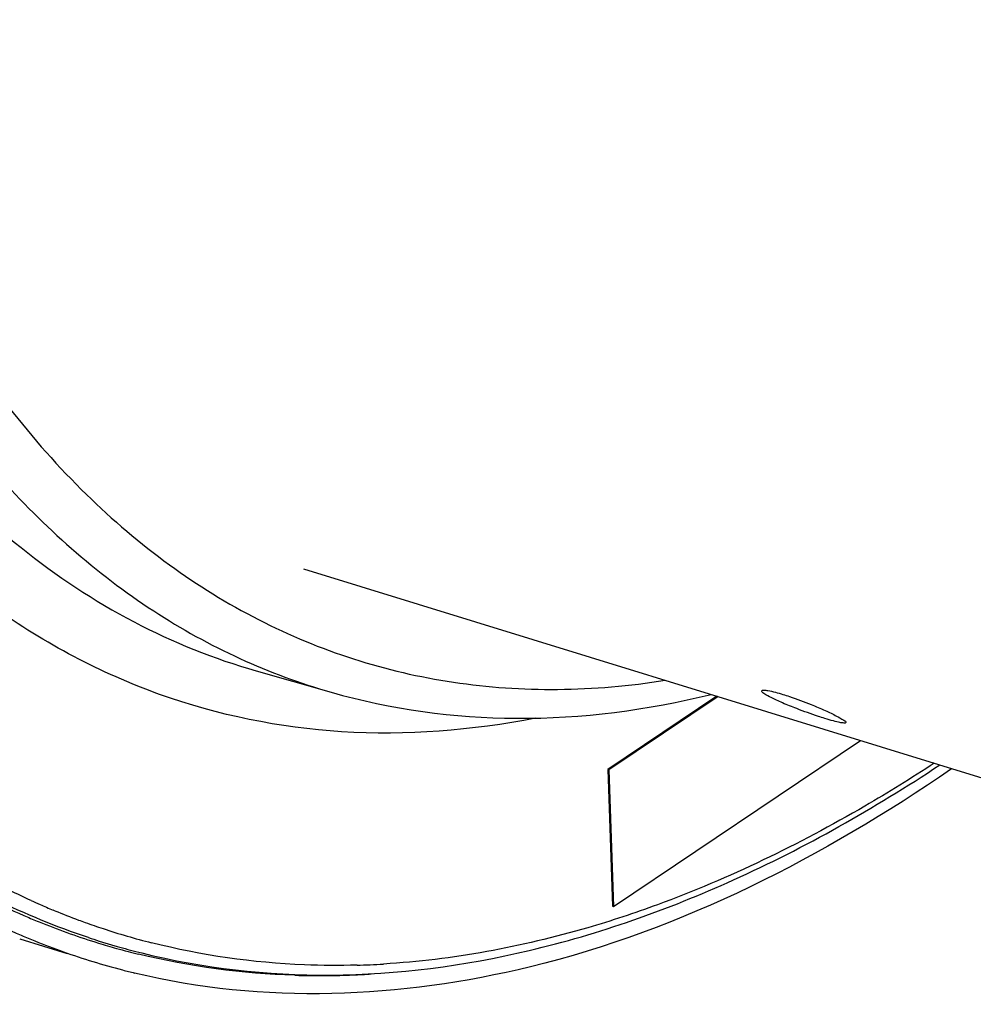
# Model space of a CAD drawing. Units: millimetres. Extents: x 0 to 594, y -37 to 420.
# Drawn here: x 304 to 313, y 51 to 60 of the extents above; entities that cross this region are included whole.
import ezdxf

# ---------------------------------------------------------------- set-up
doc = ezdxf.new("R2010")
doc.units = ezdxf.units.MM
doc.header["$LTSCALE"] = 32.67
doc.layers.get('0').update_dxf_attribs({"linetype": 'CONTINUOUS'})
doc.layers.add('AXES', color=7, linetype='CONTINUOUS')

msp = doc.modelspace()

# ---------------------------------------------------------------- linework, layer by layer
at = {"color": 7, "linetype": 'CONTINUOUS'}
for p, q in [((306.336584, 54.984651), (313.717831, 52.710652)), ((303.579949, 51.386793), (304.041226, 51.244684))]:
    msp.add_line(p, q, dxfattribs=at)
at = {"color": 3, "linetype": 'CONTINUOUS'}
for centre, radius, start, end in [((306.501091, 58.268971), 7.250882, 240.3070589, 247.0103192), ((306.441571, 58.136371), 7.105568, 247.0345379, 248.1825688), ((306.423399, 58.090304), 7.056047, 248.1805359, 252.8764164), ((306.414875, 58.064479), 7.028857, 252.8808412, 254.3672281), ((306.415369, 58.066291), 7.030735, 254.3673283, 255.310293), ((306.417861, 58.075858), 7.040621, 255.310421, 256.1730478), ((306.485842, 58.727773), 7.697403, 268.268839, 270.5992284), ((306.484134, 58.906471), 7.87611, 270.598055, 272.4271018), ((306.477438, 59.068968), 8.038744, 272.425736, 273.705231)]:
    msp.add_arc(centre, radius, start, end, dxfattribs=at)
at = {"color": 7, "linetype": 'CONTINUOUS'}
for centre, radius, start, end in [((306.465082, 58.147685), 7.311964, 240.1058626, 246.8949139), ((306.403133, 58.010522), 7.161494, 246.9201519, 248.0592501), ((306.384051, 57.962421), 7.109747, 248.0570465, 252.8760927), ((306.375428, 57.936517), 7.082452, 252.8810599, 255.3055461), ((306.378359, 57.947822), 7.094131, 255.3058085, 256.2874831)]:
    msp.add_arc(centre, radius, start, end, dxfattribs=at)
for points, knots in [([(291.459225, 55.309662), (287.884718, 57.365416), (285.786116, 63.678085), (285.491162, 70.543519), (285.799415, 74.998104), (286.61617, 79.555159), (288.318969, 85.562893), (291.370965, 92.389316), (295.590113, 98.131667), (299.426031, 101.361933), (302.221835, 102.899458), (304.999647, 103.603631), (306.815283, 103.45847), (307.637168, 103.236188)], [0, 0, 0, 0, 0.20614777, 0.27551912, 0.34991717, 0.42767849, 0.50689853, 0.66154942, 0.79924894, 0.85862601, 0.9110616, 0.95743492, 1, 1, 1, 1]), ([(311.130131, 53.625123), (311.083855, 53.642824), (311.001749, 53.675868), (310.888481, 53.72649), (310.83155, 53.760219), (310.786871, 53.788694), (310.790694, 53.798835)], [0, 0, 0, 0, 0.38607798, 0.70427333, 0.91554679, 1, 1, 1, 1]), ([(310.790694, 53.798835), (310.79286, 53.804581), (310.818957, 53.806397), (310.882257, 53.797293), (310.948658, 53.77905), (310.996906, 53.764186)], [0, 0, 0, 0, 0.08680069, 0.28628922, 1, 1, 1, 1]), ([(310.996906, 53.764186), (311.018404, 53.757563), (311.110673, 53.72761), (311.201535, 53.693412), (311.270565, 53.665378)], [0, 0, 0, 0, 0.23190274, 1, 1, 1, 1]), ([(311.405097, 53.529766), (311.383595, 53.53639), (311.29118, 53.565934), (311.199733, 53.598499), (311.130131, 53.625123)], [0, 0, 0, 0, 0.23190477, 1, 1, 1, 1]), ([(311.270565, 53.665378), (311.316501, 53.646722), (311.397568, 53.611564), (311.511186, 53.559701), (311.565348, 53.524363), (311.612712, 53.498872), (311.609016, 53.489059)], [0, 0, 0, 0, 0.38716492, 0.70645042, 0.91811638, 1, 1, 1, 1]), ([(311.609016, 53.489059), (311.607013, 53.483742), (311.580631, 53.485189), (311.545223, 53.490946), (311.479816, 53.507359), (311.432347, 53.521371), (311.405097, 53.529766)], [0, 0, 0, 0, 0.0811181, 0.28007902, 0.59290468, 1, 1, 1, 1]), ([(312.63629, 53.039534), (311.392574, 52.187774), (308.85988, 50.875407), (305.942472, 50.751911), (304.696692, 51.055892)], [0, 0, 0, 0, 0.54034269, 1, 1, 1, 1])]:
    msp.add_open_spline(points, degree=3, knots=knots, dxfattribs=at)
at = {"color": 3, "linetype": 'CONTINUOUS'}
msp.add_open_spline([(301.803388, 52.736447), (299.551208, 54.597165), (297.522039, 59.454974), (296.874065, 66.277891), (297.320693, 72.510023), (298.75152, 78.910052), (301.057748, 85.083663), (304.083336, 90.598485), (306.605567, 93.796326), (307.959056, 95.158949)], degree=3, knots=[0, 0, 0, 0, 0.18980998, 0.3122307, 0.44856942, 0.59267505, 0.73732103, 0.87521485, 1, 1, 1, 1], dxfattribs=at)
msp.add_open_spline([(306.253304, 51.033883), (305.742901, 51.049352), (305.231061, 51.117222), (304.735221, 51.23926)], degree=3, dxfattribs=at)
at = {"layer": 'AXES', "color": 7, "linetype": 'CONTINUOUS'}
for p, q in [((305.878917, 53.992251), (306.605719, 53.784599)), ((310.355535, 53.746501), (309.295692, 53.03331)), ((310.365677, 53.743377), (309.305834, 53.030185)), ((309.350837, 51.702717), (311.749726, 53.316982)), ((309.295692, 53.03331), (309.305834, 53.030185)), ((309.295692, 53.03331), (309.340695, 51.705842)), ((309.305834, 53.030185), (309.350837, 51.702717)), ((309.340695, 51.705842), (309.350837, 51.702717)), ((304.350956, 51.364867), (304.526285, 51.314774)), ((304.736088, 51.258278), (304.765694, 51.250855))]:
    msp.add_line(p, q, dxfattribs=at)
at = {"layer": 'AXES', "color": 9, "linetype": 'CONTINUOUS'}
msp.add_line((303.920705, 51.661278), (303.906079, 51.667315), dxfattribs=at)
for centre, radius, start, end in [((306.623235, 58.228605), 7.101658, 245.6237389, 246.376523), ((306.612544, 58.204106), 7.074927, 246.376342, 247.5086912), ((306.597888, 58.168431), 7.036359, 247.6366784, 249.6598604), ((306.589746, 58.146811), 7.013257, 249.660837, 250.2262664), ((306.585697, 58.135481), 7.001226, 250.2260844, 251.7194591), ((306.583341, 58.128506), 6.993863, 251.7198597, 253.7205443), ((306.45701, 58.072588), 7.028211, 251.690406, 252.57255), ((306.585841, 58.137309), 7.003015, 253.7210977, 255.7506959), ((306.457297, 58.073555), 7.029219, 252.5726799, 254.0551381), ((306.647172, 59.067916), 7.938413, 271.5196598, 273.3865339)]:
    msp.add_arc(centre, radius, start, end, dxfattribs=at)
at = {"layer": 'AXES', "color": 7, "linetype": 'CONTINUOUS'}
msp.add_arc((306.484278, 58.168144), 7.127581, 254.0554775, 255.802141, dxfattribs=at)
at = {"layer": 'AXES', "color": 9, "linetype": 'CONTINUOUS'}
for points, knots in [([(301.774158, 53.016723), (301.286179, 53.449504), (300.368991, 54.473571), (299.260506, 56.317241), (298.379967, 58.491389), (297.740093, 60.957972), (297.349779, 63.67549), (297.215218, 66.59733), (297.338424, 69.673121), (297.84924, 73.951851), (299.102738, 79.311204), (301.081151, 84.447493), (303.065755, 88.272836), (304.6943, 90.88577), (306.449122, 93.226257), (307.728108, 94.62711), (308.383607, 95.266728)], [0, 0, 0, 0, 0.04239153, 0.08859884, 0.13918722, 0.19431624, 0.25382404, 0.31730267, 0.38415836, 0.45365972, 0.59712841, 0.74060439, 0.81011463, 0.8769823, 0.94047559, 1, 1, 1, 1]), ([(304.249088, 51.400196), (303.628217, 51.605644), (302.406465, 52.212839), (300.823571, 53.618996), (299.494153, 55.483918), (298.43741, 57.761113), (297.667385, 60.403442), (297.196673, 63.357669), (297.033641, 66.563698), (297.181322, 69.955313), (297.636581, 73.461728), (298.389896, 77.009294), (299.425434, 80.523247), (300.721364, 83.929466), (302.250295, 87.156106), (303.980168, 90.135475), (305.874321, 92.804737), (307.272798, 94.400044), (307.993114, 95.125696)], [0, 0, 0, 0, 0.03998879, 0.08220205, 0.12823667, 0.17905109, 0.23500955, 0.29600309, 0.36156693, 0.43097425, 0.50330942, 0.5775275, 0.65250587, 0.72709155, 0.80014715, 0.87059755, 0.9374798, 1, 1, 1, 1]), ([(312.352086, 94.672214), (311.620866, 94.18016), (310.17688, 93.008803), (308.194389, 90.885213), (306.33483, 88.360939), (304.645082, 85.499576), (303.167262, 82.37283), (301.938927, 79.059876), (300.991275, 75.644802), (300.348366, 72.214369), (300.026433, 68.855533), (300.033555, 65.652959), (300.369839, 62.686487), (301.027946, 60.028823), (301.995895, 57.743775), (303.257005, 55.887715), (304.56286, 54.725555), (305.706148, 54.092269), (306.303184, 53.871035), (306.605719, 53.784599)], [0, 0, 0, 0, 0.05622053, 0.11803831, 0.18487584, 0.25581216, 0.32968792, 0.40519018, 0.48092609, 0.5554916, 0.62753948, 0.6958508, 0.75941517, 0.81752793, 0.86991558, 0.91689905, 0.95957359, 0.9799297, 1, 1, 1, 1]), ([(311.995056, 93.772126), (311.225236, 93.191241), (309.716992, 91.825649), (307.67803, 89.391966), (305.803349, 86.538126), (304.14762, 83.346943), (302.75857, 79.910653), (301.676863, 76.329502), (300.934062, 72.708047), (300.55173, 69.151867), (300.540944, 65.763944), (300.902151, 62.641264), (301.627367, 59.87089), (302.70005, 57.529671), (303.902611, 55.952845), (305.009077, 55.010044), (305.883581, 54.46901), (306.815632, 54.08259), (307.797208, 53.854503), (308.819228, 53.786487), (309.507414, 53.846477), (309.852937, 53.900754)], [0, 0, 0, 0, 0.0599252, 0.12582435, 0.1968199, 0.27166404, 0.34886673, 0.42680167, 0.50380183, 0.5782523, 0.64868662, 0.7138947, 0.77305451, 0.82590509, 0.87297356, 0.89483779, 0.91593119, 0.93660795, 0.95725624, 0.97826667, 1, 1, 1, 1]), ([(302.258355, 82.031246), (301.657262, 80.541563), (300.633148, 77.503129), (299.640096, 72.876136), (299.224056, 68.35849), (299.377177, 64.762474), (299.825573, 62.124802), (300.435798, 59.84492), (301.330805, 57.805428), (302.547901, 56.147025), (303.549196, 55.171484), (304.660078, 54.434583), (305.468828, 54.109417), (305.878916, 53.992251)], [0, 0, 0, 0, 0.15584243, 0.31026374, 0.45811718, 0.59486923, 0.65803009, 0.71730008, 0.82371887, 0.8714532, 0.91613894, 0.9586236, 1, 1, 1, 1]), ([(308.593753, 53.532997), (307.97559, 53.411732), (306.731646, 53.313225), (304.904682, 53.682296), (303.247125, 54.5656), (302.326543, 55.43616), (301.908104, 55.927037)], [0, 0, 0, 0, 0.25360123, 0.49586602, 0.74032969, 1, 1, 1, 1]), ([(312.467801, 53.095237), (312.246551, 52.950586), (311.389107, 52.419599), (310.475328, 51.976153), (309.776627, 51.719679)], [0, 0, 0, 0, 0.26207918, 1, 1, 1, 1]), ([(303.692189, 51.760026), (303.552401, 51.823367), (302.993256, 52.098781), (302.470354, 52.446465), (302.103397, 52.739483)], [0, 0, 0, 0, 0.24631394, 1, 1, 1, 1]), ([(309.776627, 51.719679), (309.553946, 51.637939), (308.690945, 51.352015), (307.786915, 51.183017), (307.116108, 51.143366)], [0, 0, 0, 0, 0.26090274, 1, 1, 1, 1]), ([(306.857698, 51.132295), (306.687325, 51.127787), (306.016891, 51.131757), (305.346615, 51.226705), (304.862109, 51.34975)], [0, 0, 0, 0, 0.25425635, 1, 1, 1, 1])]:
    msp.add_open_spline(points, degree=3, knots=knots, dxfattribs=at)
at = {"layer": 'AXES', "color": 7, "linetype": 'CONTINUOUS'}
for points, knots in [([(306.605719, 53.784599), (307.188459, 53.618106), (308.43664, 53.447479), (309.681375, 53.612038), (310.298653, 53.763317)], [0, 0, 0, 0, 0.48812524, 1, 1, 1, 1]), ([(304.765694, 51.250855), (305.363636, 51.102289), (306.635497, 50.958573), (308.598652, 51.217862), (310.602299, 51.92892), (311.88297, 52.655702), (312.520881, 53.078535)], [0, 0, 0, 0, 0.22573496, 0.46310714, 0.71960131, 1, 1, 1, 1])]:
    msp.add_open_spline(points, degree=3, knots=knots, dxfattribs=at)

doc.saveas('drawing.dxf')
